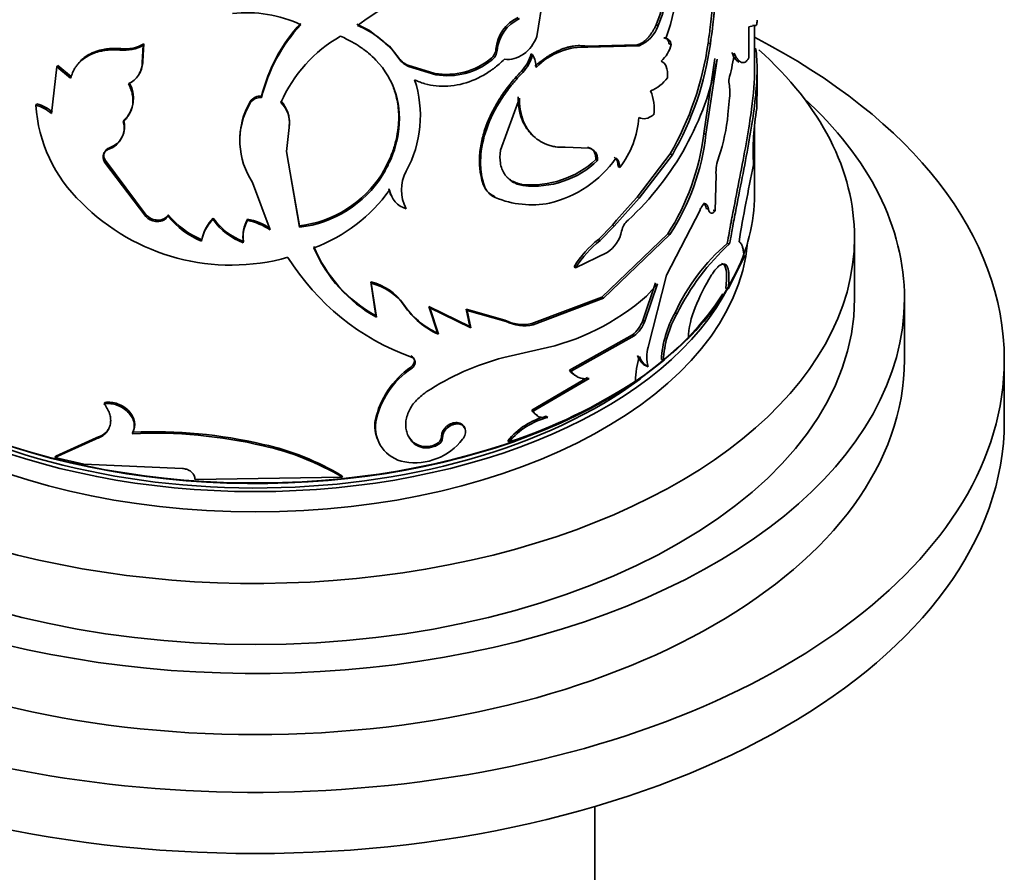
# Model space of a CAD drawing. Units: millimetres. Extents: x 0 to 1548, y 0 to 2005.
# Drawn here: x 1457 to 1496, y 490 to 524 of the extents above; entities that cross this region are included whole.
import ezdxf

# ---------------------------------------------------------------- set-up
doc = ezdxf.new("R2010")
doc.units = ezdxf.units.MM
doc.layers.add('DV6_Défaut', color=7, linetype='Continuous')
doc.layers.add('Défaut', color=7, linetype='Continuous')

# ---------------------------------------------------------------- blocks, each defined once
blk = doc.blocks.new('SE5')
at = {"layer": 'DV6_Défaut', "color": 7, "linetype": 'Continuous', "lineweight": 35}
for p, q in [((1477.855, 524.994), (1477.603, 523.409)), ((1470.401, 523.902), (1470.899, 523.648)), ((1482.383, 523.877), (1482.463, 523.842)), ((1486.091, 523.788), (1486.267, 523.831)), ((1486.091, 522.538), (1486.091, 523.788)), ((1486.251, 523.857), (1486.351, 523.852)), ((1486.327, 522.033), (1486.327, 523.853)), ((1470.898, 523.647), (1471.703, 523.012)), ((1482.685, 523.358), (1482.767, 523.325)), ((1460.948, 522.92), (1460.921, 522.864)), ((1461.805, 522.364), (1461.844, 523.053)), ((1461.827, 522.42), (1461.867, 523.109)), ((1461.867, 523.109), (1461.844, 523.053)), ((1472.053, 522.577), (1471.705, 523.013)), ((1479.587, 523.02), (1481.62, 523.067)), ((1479.587, 523.02), (1479.653, 522.977)), ((1479.653, 522.977), (1481.697, 523.03)), ((1481.62, 523.067), (1481.697, 523.03)), ((1482.905, 523.115), (1482.988, 523.083)), ((1484.463, 523.14), (1484.554, 523.116)), ((1475.752, 522.515), (1475.799, 522.465)), ((1477.382, 522.715), (1477.437, 522.667)), ((1484.289, 519.516), (1484.732, 522.527)), ((1484.379, 519.49), (1484.824, 522.505)), ((1458.381, 522.186), (1458.169, 520.319)), ((1458.421, 522.239), (1458.381, 522.186)), ((1458.935, 521.742), (1458.381, 522.186)), ((1458.972, 521.795), (1458.421, 522.239)), ((1461.827, 522.42), (1461.805, 522.364)), ((1472.436, 522.265), (1472.466, 522.21)), ((1472.436, 522.265), (1473.522, 521.926)), ((1472.466, 522.21), (1473.558, 521.872)), ((1486.427, 521.2), (1486.427, 522.19)), ((1473.522, 521.926), (1473.558, 521.872)), ((1476.987, 522.019), (1477.04, 521.97)), ((1466.583, 521.015), (1466.584, 520.957)), ((1476.91, 520.939), (1476.147, 518.857)), ((1485.259, 520.285), (1485.325, 520.945)), ((1457.584, 520.707), (1457.54, 520.655)), ((1466.129, 520.803), (1466.128, 520.746)), ((1467.691, 519.769), (1467.577, 518.806)), ((1467.684, 519.826), (1467.691, 519.769)), ((1486.327, 517.076), (1486.327, 519.827)), ((1484.289, 519.516), (1484.379, 519.49)), ((1465.716, 519.16), (1465.713, 519.102)), ((1479.702, 518.93), (1478.739, 518.972)), ((1479.635, 518.973), (1479.702, 518.93)), ((1467.577, 518.806), (1468.106, 515.769)), ((1481.627, 516.975), (1482.949, 518.704)), ((1481.703, 516.938), (1483.033, 518.672)), ((1482.949, 518.704), (1483.033, 518.672)), ((1460.325, 518.435), (1460.295, 518.38)), ((1461.94, 516.196), (1460.295, 518.38)), ((1461.962, 516.252), (1460.325, 518.435)), ((1479.972, 518.481), (1480.04, 518.439)), ((1480.856, 518.201), (1480.929, 518.161)), ((1471.405, 517.913), (1471.43, 517.857)), ((1484.753, 516.436), (1484.781, 517.873)), ((1466.217, 517.566), (1466.929, 515.661)), ((1467.769, 517.72), (1468.098, 515.826)), ((1475.445, 517.503), (1475.49, 517.451)), ((1477.007, 517.484), (1477.06, 517.435)), ((1471.683, 517.309), (1471.71, 517.253)), ((1475.892, 517.009), (1475.94, 516.958)), ((1481.627, 516.975), (1481.461, 516.803)), ((1480.705, 515.809), (1481.703, 516.938)), ((1480.8, 516.054), (1481.461, 516.802)), ((1484.275, 516.733), (1484.365, 516.707)), ((1461.962, 516.252), (1461.94, 516.196)), ((1462.847, 516.269), (1462.829, 516.212)), ((1482.794, 513.851), (1484.14, 516.451)), ((1484.387, 516.523), (1484.478, 516.498)), ((1484.661, 516.459), (1484.753, 516.436)), ((1462.355, 516.062), (1462.335, 516.005)), ((1464.648, 516.134), (1464.64, 516.076)), ((1466.014, 516.095), (1466.013, 516.037)), ((1468.098, 515.826), (1468.106, 515.769)), ((1480.069, 515.282), (1480.637, 515.855)), ((1480.137, 515.24), (1480.704, 515.808)), ((1480.633, 515.85), (1480.799, 516.054)), ((1480.207, 512.972), (1482.849, 515.505)), ((1480.276, 512.93), (1482.931, 515.472)), ((1482.849, 515.505), (1482.931, 515.472)), ((1464.19, 515.266), (1464.179, 515.209)), ((1465.852, 515.203), (1465.849, 515.145)), ((1480.069, 515.282), (1480.137, 515.24)), ((1485.231, 515.122), (1485.326, 515.103)), ((1490.327, 512.912), (1490.327, 515.362)), ((1480.416, 514.753), (1479.16, 514.146)), ((1485.09, 514.279), (1485.184, 514.259)), ((1485.267, 513.298), (1485.909, 514.566)), ((1479.096, 514.19), (1479.16, 514.146)), ((1482.062, 510.972), (1482.794, 513.851)), ((1470.954, 513.58), (1470.977, 513.523)), ((1471.157, 512.22), (1470.954, 513.58)), ((1471.181, 512.164), (1470.977, 513.523)), ((1482.363, 513.539), (1481.852, 512.04)), ((1482.443, 513.505), (1481.93, 512.003)), ((1481.992, 513.009), (1482.443, 513.505)), ((1485.172, 513.317), (1485.267, 513.298)), ((1472.268, 512.691), (1472.297, 512.635)), ((1477.403, 511.908), (1480.207, 512.972)), ((1477.458, 511.86), (1480.276, 512.93)), ((1480.207, 512.972), (1480.276, 512.93)), ((1492.327, 510.463), (1492.327, 512.912)), ((1473.284, 512.6), (1473.318, 512.546)), ((1473.626, 511.539), (1473.284, 512.6)), ((1473.284, 512.6), (1474.921, 511.797)), ((1473.318, 512.546), (1474.964, 511.745)), ((1473.663, 511.485), (1473.318, 512.546)), ((1474.776, 512.484), (1474.819, 512.432)), ((1474.921, 511.797), (1474.776, 512.484)), ((1474.776, 512.484), (1476.325, 512.051)), ((1474.819, 512.432), (1476.375, 512.001)), ((1474.964, 511.745), (1474.819, 512.432)), ((1483.141, 512.343), (1483.225, 512.312)), ((1471.157, 512.22), (1471.181, 512.164)), ((1477.403, 511.908), (1477.458, 511.86)), ((1481.852, 512.04), (1481.93, 512.003)), ((1473.626, 511.539), (1473.663, 511.485)), ((1474.921, 511.797), (1474.964, 511.745)), ((1481.431, 511.456), (1478.911, 510.05)), ((1481.431, 511.456), (1481.507, 511.419)), ((1481.507, 511.419), (1478.974, 510.005)), ((1482.677, 510.433), (1483.672, 511.32)), ((1476.278, 510.549), (1477.736, 510.885)), ((1472.558, 510.616), (1472.589, 510.562)), ((1482.595, 510.467), (1482.677, 510.433)), ((1496.327, 508.013), (1496.327, 510.463)), ((1472.558, 510.169), (1472.589, 510.114)), ((1478.911, 510.05), (1478.974, 510.005)), ((1481.984, 510.215), (1482.062, 510.179)), ((1479.631, 509.756), (1477.403, 508.446)), ((1479.698, 509.713), (1477.458, 508.398)), ((1460.304, 508.755), (1460.273, 508.7)), ((1477.403, 508.446), (1477.458, 508.398)), ((1471.135, 508.029), (1471.159, 507.973)), ((1477.981, 508.201), (1478.039, 508.154)), ((1461.424, 507.56), (1461.4, 507.504)), ((1459.931, 507.286), (1458.3, 506.544)), ((1459.963, 507.341), (1458.34, 506.597)), ((1459.963, 507.341), (1459.931, 507.286)), ((1472.663, 507.155), (1472.695, 507.101)), ((1473.792, 507.401), (1473.829, 507.347)), ((1476.442, 507.222), (1476.493, 507.172)), ((1466.645, 507.075), (1466.647, 507.017)), ((1473.557, 507.08), (1473.593, 507.026)), ((1458.34, 506.597), (1458.3, 506.544)), ((1458.3, 506.544), (1459.457, 506.277)), ((1459.457, 506.277), (1463.42, 506.111)), ((1463.921, 505.662), (1469.817, 505.755)), ((1469.8, 505.812), (1469.817, 505.755)), ((1479.927, 476.476), (1479.927, 492.575))]:
    blk.add_line(p, q, dxfattribs=at)
at = {"layer": 'DV6_Défaut', "color": 7, "linetype": 'Continuous', "lineweight": 18}
for p, q in [((1475.964, 522.898), (1476.012, 522.847)), ((1472.053, 522.577), (1472.082, 522.522)), ((1481.627, 516.975), (1481.703, 516.938)), ((1480.633, 515.85), (1480.705, 515.809)), ((1476.325, 512.051), (1476.375, 512.001))]:
    blk.add_line(p, q, dxfattribs=at)
at = {"layer": 'DV6_Défaut', "color": 7, "linetype": 'Continuous', "lineweight": 35}
for centre, radius, start, end in [((1476.353, 525.813), 6.879, 338.8034, 17.5828), ((1475.396, 517.473), 8.084, 87.1446, 127.9789), ((1479.139, 525.342), 3.559, 335.6924, 355.1352), ((1479.218, 525.312), 3.562, 335.6343, 355.0828), ((1466.004, 519.313), 5.046, 64.7429, 96.7303), ((1477.529, 522.751), 1.571, 115.1557, 174.656), ((1477.58, 522.698), 1.574, 115.0349, 174.5701), ((1472.927, 519.492), 6.524, 137.0993, 166.5046), ((1472.818, 519.481), 6.406, 136.6864, 166.6831), ((1469.017, 520.382), 3.738, 34.9293, 67.934), ((1481.15, 524.314), 1.395, 293.0773, 340.2638), ((1472.555, 518.489), 5.675, 119.6522, 156.3425), ((1461.08, 524.441), 1.585, 264.2449, 298.8428), ((1461.106, 524.479), 1.568, 264.228, 299.0525), ((1475.462, 522.927), 0.503, 305.2109, 356.7069), ((1479.5, 520.3), 2.681, 86.7092, 135.8762), ((1481.741, 523.389), 1.284, 310.869, 346.2069), ((1472.048, 524.901), 12.54, 330.3854, 351.9276), ((1472.399, 524.795), 12.27, 330.0655, 352.134), ((1472.803, 523.105), 0.918, 215.1454, 246.3795), ((1472.833, 523.055), 0.921, 215.3378, 246.53), ((1473.975, 524.725), 2.836, 260.8067, 308.8071), ((1475.507, 522.878), 0.506, 305.1997, 356.5177), ((1475.78, 523.165), 1.664, 316.5093, 344.3181), ((1475.833, 523.12), 1.667, 316.407, 344.2269), ((1476.626, 522.175), 0.948, 359.5319, 31.2388), ((1473.257, 524.683), 11.77, 312.866, 349.3347), ((1478.455, 523.655), 7.115, 344.9142, 352.6447), ((1460.85, 522.373), 0.954, 294.7236, 359.4482), ((1460.863, 522.434), 0.965, 327.6986, 359.1576), ((1474.012, 524.688), 2.853, 260.8347, 308.7792), ((1481.635, 522.596), 1.464, 291.088, 325.0366), ((1485.917, 521.61), 0.623, 161.9532, 189.4181), ((1460.269, 520.932), 1.187, 312.1644, 32.0395), ((1468.32, 520.232), 4.621, 331.3211, 18.1542), ((1483.748, 521.165), 1.592, 352.0697, 12.46), ((1466.523, 520.49), 0.471, 82.5531, 147.1511), ((1466.525, 520.547), 0.471, 82.8649, 147.0573), ((1480.477, 520.527), 1.826, 351.8704, 22.6594), ((1533.158, 520.323), 46.741, 178.8861, 179.7528), ((1457.158, 519.184), 1.519, 48.287, 75.4565), ((1463.422, 521.031), 5.894, 183.6581, 226.533), ((1457.204, 519.246), 1.509, 48.1962, 75.4289), ((1468.713, 519.219), 3.002, 149.4356, 182.2383), ((1468.71, 519.282), 2.996, 149.4781, 182.3315), ((1466.487, 519.982), 1.207, 352.593, 44.2545), ((1466.525, 519.933), 1.177, 351.9637, 45.0574), ((1496.504, 518.825), 10.234, 170.4139, 183.1555), ((1477.913, 520.465), 3.795, 322.6204, 355.5217), ((1477.855, 520.985), 7.437, 341.1751, 354.603), ((1460.191, 519.74), 0.886, 287.9109, 16.8339), ((1460.201, 519.803), 0.9, 288.9318, 16.0679), ((1474.886, 520.628), 9.469, 327.2397, 353.2519), ((1475.174, 520.537), 9.264, 326.8602, 353.5144), ((1460.612, 518.628), 0.346, 110.1679, 213.8094), ((1468.808, 519.266), 3.099, 183.0434, 213.2664), ((1486.586, 517.95), 1.807, 159.4193, 182.4362), ((1477.39, 521.251), 3.787, 264.1947, 312.9854), ((1477.468, 521.15), 3.738, 263.7407, 313.4953), ((1477.06, 521.171), 4.558, 283.3966, 324.5672), ((1545.151, 505.485), 60.235, 167.75352, 170.72926), ((1467.578, 520.314), 4.518, 276.6029, 327.9002), ((1467.585, 520.288), 4.549, 276.5829, 327.7038), ((1473.738, 517.261), 1.558, 151.0914, 208.9086), ((1476.227, 517.761), 0.823, 198.277, 246.0096), ((1476.274, 517.714), 0.826, 198.5202, 246.1297), ((1466.356, 521.127), 6.608, 290.588, 324.1202), ((1472.613, 517.466), 0.942, 189.6118, 205.6112), ((1472.648, 517.42), 0.952, 190.0635, 253.3066), ((1477.397, 520.483), 3.815, 247.5365, 280.8569), ((1465.363, 522.688), 8.436, 224.7082, 285.6392), ((1462.42, 516.684), 0.684, 225.5579, 262.9233), ((1462.44, 516.737), 0.681, 225.4554, 262.8591), ((1462.442, 516.543), 0.489, 259.7999, 325.9827), ((1465.571, 518.489), 3.564, 219.7097, 247.0127), ((1465.56, 518.501), 3.514, 219.4374, 247.0414), ((1465.761, 514.925), 1.607, 134.2424, 169.8348), ((1465.767, 514.988), 1.602, 134.3201, 170.0004), ((1466.728, 517.538), 2.548, 214.9883, 249.8394), ((1466.725, 517.576), 2.528, 214.7692, 249.7933), ((1467.312, 515.338), 1.475, 151.7291, 187.5086), ((1467.313, 515.397), 1.474, 151.77, 187.569), ((1465.564, 513.639), 2.44, 55.9954, 79.4149), ((1465.568, 513.719), 2.417, 55.8339, 79.3734), ((1481.765, 515.458), 0.78, 129.9211, 168.293), ((1479.678, 515.883), 1.35, 303.1438, 348.6086), ((1473.938, 517.216), 5.718, 202.8344, 240.8983), ((1482.703, 511.958), 4.241, 128.3914, 148.2432), ((1482.838, 511.845), 4.338, 128.503, 147.9766), ((1490.574, 508.927), 8.181, 130.7785, 155.3189), ((1491.498, 508.271), 9.207, 132.098, 153.9704), ((1473.957, 517.18), 5.733, 203.0027, 241.041), ((1475.9, 519.721), 9.74, 211.9718, 250.1264), ((1492.311, 509.155), 9.03, 148.8001, 157.8769), ((1470.455, 511.428), 2.209, 34.8646, 76.944), ((1470.463, 511.334), 2.249, 35.3532, 76.781), ((1474.908, 514.429), 3.161, 213.352, 246.0764), ((1474.952, 514.401), 3.188, 213.6256, 246.153), ((1475.885, 519.919), 9.221, 281.5797, 311.47), ((1486.75, 510.277), 4.158, 150.2092, 177.384), ((1486.77, 510.258), 4.098, 149.9238, 177.554), ((1487.153, 511.197), 3.482, 157.0308, 177.9749), ((1477.062, 513.473), 1.601, 242.6071, 282.2959), ((1477.113, 513.439), 1.616, 242.8367, 282.3414), ((1480.553, 512.534), 1.39, 309.1843, 339.1847), ((1480.627, 512.5), 1.394, 309.1064, 339.1258), ((1483.636, 510.575), 1.623, 165.8516, 194.1484), ((1478.914, 500.431), 10.456, 104.6014, 123.2613), ((1485.082, 509.555), 3.524, 162.8351, 179.0812), ((1482.306, 510.832), 0.696, 196.6522, 242.4218), ((1482.377, 510.793), 0.69, 196.6637, 242.8555), ((1474.501, 507.333), 3.437, 124.4271, 168.3251), ((1474.446, 507.325), 3.351, 123.6673, 168.8506), ((1479.492, 510.444), 0.702, 214.109, 246.9095), ((1469.773, 527.608), 21.512, 288.2012, 303.2214), ((1477.85, 508.695), 0.511, 209.1426, 245.3036), ((1472.529, 507.818), 1.41, 171.3867, 203.4109), ((1472.545, 507.758), 1.403, 171.1714, 260.4808), ((1478.691, 505.384), 2.904, 104.159, 140.7521), ((1478.749, 505.326), 2.915, 104.0918, 140.7132), ((1462.271, 488.358), 19.165, 76.8021, 92.6052), ((1462.302, 488.653), 18.927, 76.7347, 92.6581), ((1472.723, 508.751), 2.411, 260.2038, 322.3617), ((1473.171, 507.83), 0.844, 233.0665, 297.2465), ((1473.42, 507.426), 0.372, 291.5728, 356.1391), ((1473.461, 507.37), 0.369, 291.0408, 356.444), ((1464.45, 497.023), 10.289, 58.6702, 77.6796), ((1464.367, 496.682), 10.584, 59.0098, 77.5641)]:
    blk.add_arc(centre, radius, start, end, dxfattribs=at)
for centre, major_axis, start_param, end_param in [((1466.327, 510.463), (30, 0), 2.300524, 6.283185), ((1466.327, 510.463), (30, 0), 0, 0.841069), ((1466.327, 515.362), (24, 0), 2.555907, 6.283185), ((1466.327, 515.362), (24, 0), 0, 0.573197), ((1466.327, 512.912), (26, 0), 2.577247, 6.283185), ((1466.327, 512.912), (26, 0), 0, 0.564345), ((1466.327, 517.076), (20, 0), 3.141593, 5.673434), ((1466.327, 517.076), (20, 0), 5.701499, 6.283185), ((1466.327, 515.77), (-19.75, 0), 0.053926, 3.087666), ((1466.327, 516.995), (-19.9, 0), 0.231152, 2.796398), ((1466.327, 516.586), (-19.75, 0), 0.278601, 2.862992), ((1466.327, 512.912), (24, 0), 3.141593, 6.283185), ((1466.327, 510.463), (26, 0), 3.141593, 6.283185), ((1466.327, 516.586), (-19.5, 0), 0.648688, 2.483407), ((1466.327, 508.013), (30, 0), 3.141593, 6.283185)]:
    blk.add_ellipse(centre, major_axis=major_axis, ratio=0.57735, start_param=start_param, end_param=end_param, dxfattribs=at)
for points, knots in [([(1484.463, 523.14), (1484.493, 523.348), (1484.546, 523.717), (1484.607, 524.258), (1484.642, 524.757), (1484.668, 525.427), (1484.651, 526.206), (1484.552, 527.014), (1484.372, 527.684), (1484.162, 528.079), (1483.979, 528.3), (1483.858, 528.414), (1483.745, 528.498), (1483.636, 528.557), (1483.562, 528.587), (1483.517, 528.603), (1483.508, 528.606)], [0, 0, 0, 0, 0.07545, 0.133479, 0.200042, 0.266957, 0.400174, 0.533676, 0.667142, 0.800402, 0.845049, 0.889504, 0.933899, 0.960764, 0.991945, 1, 1, 1, 1]), ([(1484.554, 523.116), (1484.623, 523.582), (1484.669, 523.946), (1484.694, 524.225), (1484.696, 524.253), (1484.7, 524.297), (1484.702, 524.319), (1484.708, 524.384), (1484.711, 524.428), (1484.72, 524.558), (1484.726, 524.644), (1484.74, 524.9), (1484.747, 525.068), (1484.762, 525.893), (1484.724, 526.47), (1484.535, 527.465), (1484.389, 527.853), (1484.12, 528.213), (1484.06, 528.28), (1483.995, 528.339)], [0, 0, 0, 0, 0.1531665, 0.1531665, 0.1627394, 0.1627394, 0.1723123, 0.1723123, 0.1914582, 0.1914582, 0.2297498, 0.2297498, 0.306333, 0.306333, 0.6126661, 0.6126661, 0.9189991, 0.9189991, 1, 1, 1, 1]), ([(1486.351, 523.852), (1486.36, 523.848), (1486.377, 523.84), (1486.397, 523.852), (1486.412, 523.89), (1486.423, 523.95), (1486.426, 524.012), (1486.427, 524.052), (1486.427, 524.06)], [0, 0, 0, 0, 0.212149, 0.382644, 0.575286, 0.765579, 0.955818, 1, 1, 1, 1]), ([(1481.62, 523.067), (1481.647, 523.076), (1481.701, 523.094), (1481.78, 523.132), (1481.857, 523.179), (1481.931, 523.236), (1482.003, 523.301), (1482.073, 523.375), (1482.14, 523.458), (1482.205, 523.55), (1482.267, 523.651), (1482.327, 523.76), (1482.364, 523.837), (1482.383, 523.877)], [0, 0, 0, 0, 0.098088, 0.191993, 0.28251, 0.370528, 0.457012, 0.542979, 0.629464, 0.717483, 0.808002, 0.901909, 1, 1, 1, 1]), ([(1471.43, 517.857), (1471.524, 518.021), (1471.604, 518.171), (1471.704, 518.373), (1471.733, 518.436), (1471.773, 518.526), (1471.785, 518.555), (1471.809, 518.612), (1471.816, 518.63), (1471.933, 518.943), (1472.007, 519.217), (1472.143, 520.06), (1472.112, 520.596), (1471.805, 521.618), (1471.533, 522.074), (1471.065, 522.561), (1470.965, 522.654), (1470.805, 522.788), (1470.75, 522.831), (1470.666, 522.895), (1470.637, 522.916), (1470.579, 522.958), (1470.543, 522.983), (1470.34, 523.121), (1470.083, 523.26), (1469.747, 523.421)], [0, 0, 0, 0, 0.0625, 0.0625, 0.09375, 0.09375, 0.109375, 0.109375, 0.125, 0.125, 0.25, 0.25, 0.5, 0.5, 0.75, 0.75, 0.8125, 0.8125, 0.84375, 0.84375, 0.859375, 0.859375, 0.875, 0.875, 1, 1, 1, 1]), ([(1477.603, 523.409), (1477.493, 523.115), (1477.317, 522.879), (1476.824, 522.528), (1476.571, 522.46), (1476.312, 522.499)], [0, 0, 0, 0, 0.5, 0.5, 1, 1, 1, 1]), ([(1482.685, 523.358), (1482.701, 523.357), (1482.733, 523.354), (1482.774, 523.337), (1482.811, 523.312), (1482.842, 523.277), (1482.869, 523.233), (1482.89, 523.179), (1482.9, 523.136), (1482.905, 523.115)], [0, 0, 0, 0, 0.147447, 0.290339, 0.430429, 0.569571, 0.70966, 0.852553, 1, 1, 1, 1]), ([(1460.921, 522.864), (1460.863, 522.867), (1460.753, 522.873), (1460.599, 522.874), (1460.448, 522.867), (1460.294, 522.848), (1460.094, 522.81), (1459.867, 522.743), (1459.631, 522.633), (1459.427, 522.499), (1459.278, 522.363), (1459.17, 522.234), (1459.083, 522.107), (1459.001, 521.944), (1458.958, 521.813), (1458.935, 521.742)], [0, 0, 0, 0, 0.061176, 0.115606, 0.163469, 0.224911, 0.28642, 0.393316, 0.500707, 0.600858, 0.700454, 0.760448, 0.820606, 0.903041, 1, 1, 1, 1]), ([(1460.948, 522.92), (1460.807, 522.928), (1460.685, 522.931), (1460.529, 522.925), (1460.481, 522.921), (1460.368, 522.908), (1460.313, 522.9), (1460.04, 522.85), (1459.841, 522.78), (1459.491, 522.583), (1459.347, 522.462), (1459.231, 522.317)], [0, 0, 0, 0, 0.168139, 0.168139, 0.252209, 0.252209, 0.336279, 0.336279, 0.672557, 0.672557, 1, 1, 1, 1]), ([(1477.519, 522.215), (1477.568, 522.256), (1477.665, 522.337), (1477.812, 522.45), (1477.958, 522.553), (1478.102, 522.646), (1478.245, 522.729), (1478.386, 522.803), (1478.526, 522.867), (1478.664, 522.921), (1478.801, 522.965), (1478.936, 522.999), (1479.07, 523.023), (1479.202, 523.038), (1479.332, 523.042), (1479.462, 523.037), (1479.545, 523.026), (1479.587, 523.02)], [0, 0, 0, 0, 0.07133, 0.14072, 0.208426, 0.274722, 0.3399, 0.404268, 0.468145, 0.531857, 0.595733, 0.660101, 0.725279, 0.791575, 0.85928, 0.928671, 1, 1, 1, 1]), ([(1486.368, 522.933), (1486.39, 522.796), (1486.433, 522.4), (1486.428, 521.609), (1486.319, 520.516), (1486.123, 519.281), (1485.868, 517.938), (1485.635, 516.765), (1485.479, 515.954), (1485.394, 515.479), (1485.351, 515.242), (1485.326, 515.103)], [0, 0, 0, 0, 0.093065, 0.244392, 0.395686, 0.546879, 0.698018, 0.84901, 0.924505, 0.955942, 1, 1, 1, 1]), ([(1476.312, 522.499), (1476.15, 522.346), (1476.017, 522.23), (1475.887, 522.131), (1475.843, 522.099), (1475.772, 522.048), (1475.736, 522.023), (1475.627, 521.951), (1475.552, 521.905), (1475.172, 521.689), (1474.858, 521.565), (1474.205, 521.416), (1473.886, 521.395), (1473.418, 521.442), (1473.269, 521.471), (1473.106, 521.517), (1473.097, 521.52), (1473.068, 521.529), (1473.053, 521.534), (1473.007, 521.549), (1472.975, 521.561), (1472.872, 521.601), (1472.795, 521.634), (1472.711, 521.672)], [0, 0, 0, 0, 0.125, 0.125, 0.15625, 0.15625, 0.1875, 0.1875, 0.25, 0.25, 0.5, 0.5, 0.75, 0.75, 0.875, 0.875, 0.890625, 0.890625, 0.90625, 0.90625, 0.9375, 0.9375, 1, 1, 1, 1]), ([(1485.416, 522.761), (1485.464, 522.646), (1485.509, 522.561), (1485.56, 522.493), (1485.574, 522.476), (1485.598, 522.45), (1485.61, 522.439), (1485.648, 522.408), (1485.673, 522.393), (1485.698, 522.384), (1485.698, 522.384), (1485.698, 522.384)], [0, 0, 0, 0, 0.499946, 0.499946, 0.624933, 0.624933, 0.749919, 0.749919, 0.999892, 0.999892, 1, 1, 1, 1]), ([(1485.511, 522.744), (1485.527, 522.708), (1485.557, 522.64), (1485.602, 522.555), (1485.655, 522.474), (1485.719, 522.408), (1485.795, 522.364), (1485.872, 522.355), (1485.946, 522.378), (1486.02, 522.439), (1486.066, 522.503), (1486.091, 522.538)], [0, 0, 0, 0, 0.091476, 0.174637, 0.249689, 0.374814, 0.499611, 0.624397, 0.749741, 0.865536, 1, 1, 1, 1]), ([(1486.327, 522.104), (1486.326, 521.643), (1486.284, 521.107), (1486.154, 520.108), (1486.089, 519.699), (1485.94, 518.847), (1485.855, 518.393), (1485.679, 517.488), (1485.588, 517.031), (1485.47, 516.422), (1485.447, 516.302), (1485.413, 516.124), (1485.402, 516.065), (1485.386, 515.978), (1485.38, 515.949), (1485.37, 515.891), (1485.363, 515.853), (1485.33, 515.676), (1485.288, 515.438), (1485.231, 515.122)], [0, 0, 0, 0, 0.280226, 0.280226, 0.46017, 0.46017, 0.640113, 0.640113, 0.820057, 0.820057, 0.865042, 0.865042, 0.887535, 0.887535, 0.898782, 0.898782, 0.910028, 0.910028, 1, 1, 1, 1]), ([(1475.445, 517.503), (1475.419, 517.599), (1475.373, 517.77), (1475.325, 518.036), (1475.306, 518.302), (1475.308, 518.68), (1475.369, 519.169), (1475.536, 519.766), (1475.788, 520.361), (1476.066, 520.847), (1476.322, 521.223), (1476.519, 521.487), (1476.743, 521.751), (1476.899, 521.922), (1476.987, 522.019)], [0, 0, 0, 0, 0.070692, 0.125072, 0.187405, 0.250103, 0.374893, 0.499982, 0.625016, 0.74987, 0.812512, 0.874897, 0.929284, 1, 1, 1, 1]), ([(1475.49, 517.451), (1475.431, 517.666), (1475.393, 517.84), (1475.374, 517.991), (1475.371, 518.02), (1475.366, 518.065), (1475.36, 518.134), (1475.351, 518.296), (1475.352, 518.439), (1475.374, 518.921), (1475.455, 519.313), (1475.738, 520.116), (1475.934, 520.506), (1476.305, 521.081), (1476.439, 521.267), (1476.6, 521.47), (1476.61, 521.481), (1476.639, 521.517), (1476.686, 521.573), (1476.739, 521.634), (1476.853, 521.765), (1476.941, 521.862), (1477.04, 521.97)], [0, 0, 0, 0, 0.125, 0.125, 0.140625, 0.140625, 0.15625, 0.1875, 0.25, 0.25, 0.5, 0.5, 0.75, 0.75, 0.875, 0.875, 0.890625, 0.890625, 0.90625, 0.9375, 0.9375, 1, 1, 1, 1]), ([(1461.039, 519.997), (1461.069, 520.025), (1461.128, 520.081), (1461.204, 520.172), (1461.27, 520.266), (1461.325, 520.365), (1461.369, 520.467), (1461.401, 520.573), (1461.428, 520.71), (1461.436, 520.881), (1461.41, 521.085), (1461.35, 521.296), (1461.284, 521.435), (1461.25, 521.506)], [0, 0, 0, 0, 0.075806, 0.149433, 0.221294, 0.291833, 0.361518, 0.430837, 0.500283, 0.621573, 0.743592, 0.868934, 1, 1, 1, 1]), ([(1471.405, 517.913), (1471.5, 518.087), (1471.675, 518.406), (1471.876, 518.901), (1472.004, 519.387), (1472.082, 519.941), (1472.075, 520.542), (1471.956, 521.132), (1471.817, 521.492), (1471.742, 521.649)], [0, 0, 0, 0, 0.140355, 0.257377, 0.385984, 0.514784, 0.685791, 0.857873, 1, 1, 1, 1]), ([(1477.484, 519.405), (1477.438, 519.445), (1477.32, 519.559), (1477.154, 519.775), (1477.035, 520.008), (1476.966, 520.2), (1476.927, 520.339), (1476.897, 520.488), (1476.875, 520.646), (1476.861, 520.813), (1476.859, 520.929), (1476.857, 520.988)], [0, 0, 0, 0, 0.112477, 0.303023, 0.492764, 0.571329, 0.651942, 0.734878, 0.820384, 0.908689, 1, 1, 1, 1]), ([(1478.739, 518.972), (1478.577, 518.969), (1478.449, 518.975), (1478.334, 518.993), (1478.296, 518.999), (1478.235, 519.012), (1478.205, 519.019), (1478.116, 519.042), (1478.058, 519.061), (1477.773, 519.171), (1477.575, 519.305), (1477.24, 519.663), (1477.114, 519.877), (1476.986, 520.25), (1476.955, 520.38), (1476.932, 520.533), (1476.931, 520.541), (1476.928, 520.569), (1476.926, 520.584), (1476.922, 520.629), (1476.919, 520.662), (1476.913, 520.768), (1476.911, 520.848), (1476.91, 520.939)], [0, 0, 0, 0, 0.125, 0.125, 0.15625, 0.15625, 0.1875, 0.1875, 0.25, 0.25, 0.5, 0.5, 0.75, 0.75, 0.875, 0.875, 0.890625, 0.890625, 0.90625, 0.90625, 0.9375, 0.9375, 1, 1, 1, 1]), ([(1486.426, 521.232), (1486.426, 521.222), (1486.427, 521.203), (1486.427, 521.188), (1486.427, 521.184), (1486.426, 521.184)], [0, 0, 0, 0, 0.364153, 0.713728, 1, 1, 1, 1]), ([(1479.972, 518.481), (1479.971, 518.511), (1479.968, 518.571), (1479.954, 518.653), (1479.932, 518.726), (1479.902, 518.79), (1479.865, 518.844), (1479.82, 518.89), (1479.766, 518.927), (1479.705, 518.956), (1479.659, 518.967), (1479.635, 518.973)], [0, 0, 0, 0, 0.117425, 0.23021, 0.33956, 0.446793, 0.553307, 0.66053, 0.769858, 0.882614, 1, 1, 1, 1]), ([(1460.295, 518.38), (1460.284, 518.402), (1460.263, 518.445), (1460.244, 518.51), (1460.236, 518.572), (1460.238, 518.633), (1460.258, 518.719), (1460.32, 518.824), (1460.415, 518.872), (1460.464, 518.897)], [0, 0, 0, 0, 0.106125, 0.207192, 0.305195, 0.402321, 0.500811, 0.744015, 1, 1, 1, 1]), ([(1476.147, 518.857), (1476.12, 518.66), (1476.119, 518.486), (1476.17, 518.184), (1476.227, 518.032), (1476.393, 517.774), (1476.502, 517.668), (1476.743, 517.519), (1476.889, 517.466), (1477.06, 517.435)], [0, 0, 0, 0, 0.25, 0.25, 0.5, 0.5, 0.75, 0.75, 1, 1, 1, 1]), ([(1480.856, 518.201), (1480.856, 518.226), (1480.856, 518.275), (1480.847, 518.343), (1480.832, 518.403), (1480.81, 518.456), (1480.781, 518.501), (1480.745, 518.54), (1480.716, 518.559), (1480.702, 518.569)], [0, 0, 0, 0, 0.147985, 0.291004, 0.430934, 0.569777, 0.709584, 0.852363, 1, 1, 1, 1]), ([(1476.404, 517.777), (1476.428, 517.754), (1476.48, 517.708), (1476.567, 517.646), (1476.665, 517.592), (1476.771, 517.546), (1476.885, 517.509), (1476.966, 517.492), (1477.007, 517.484)], [0, 0, 0, 0, 0.1480503, 0.3121784, 0.4785281, 0.6480351, 0.8215842, 1, 1, 1, 1]), ([(1484.14, 516.451), (1484.148, 516.472), (1484.165, 516.515), (1484.194, 516.571), (1484.223, 516.62), (1484.264, 516.672), (1484.315, 516.716), (1484.348, 516.71), (1484.365, 516.707)], [0, 0, 0, 0, 0.131668, 0.256375, 0.37807, 0.500991, 0.744493, 1, 1, 1, 1]), ([(1484.365, 516.707), (1484.376, 516.7), (1484.396, 516.686), (1484.423, 516.652), (1484.445, 516.61), (1484.464, 516.559), (1484.473, 516.519), (1484.478, 516.498)], [0, 0, 0, 0, 0.202368, 0.401361, 0.599157, 0.797975, 1, 1, 1, 1]), ([(1462.829, 516.212), (1462.816, 516.194), (1462.791, 516.157), (1462.743, 516.11), (1462.69, 516.071), (1462.63, 516.04), (1462.565, 516.018), (1462.493, 516.005), (1462.416, 516), (1462.363, 516.003), (1462.335, 516.005)], [0, 0, 0, 0, 0.133332, 0.259515, 0.380724, 0.499407, 0.618171, 0.739614, 0.866171, 1, 1, 1, 1]), ([(1484.478, 516.498), (1484.482, 516.479), (1484.491, 516.442), (1484.508, 516.398), (1484.529, 516.364), (1484.554, 516.341), (1484.596, 516.323), (1484.662, 516.336), (1484.722, 516.402), (1484.753, 516.436)], [0, 0, 0, 0, 0.10561, 0.206899, 0.305341, 0.402539, 0.500157, 0.743346, 1, 1, 1, 1]), ([(1485.909, 514.566), (1485.906, 514.603), (1485.899, 514.675), (1485.887, 514.772), (1485.872, 514.858), (1485.856, 514.934), (1485.834, 515.015), (1485.802, 515.091), (1485.757, 515.155), (1485.721, 515.177), (1485.702, 515.189)], [0, 0, 0, 0, 0.105791, 0.208277, 0.307823, 0.404824, 0.499709, 0.658991, 0.825146, 1, 1, 1, 1]), ([(1484.588, 513.833), (1484.608, 513.865), (1484.649, 513.928), (1484.709, 514.011), (1484.766, 514.084), (1484.821, 514.146), (1484.874, 514.198), (1484.924, 514.239), (1484.973, 514.27), (1485.019, 514.289), (1485.064, 514.298), (1485.106, 514.296), (1485.147, 514.284), (1485.172, 514.267), (1485.184, 514.259)], [0, 0, 0, 0, 0.088342, 0.174051, 0.25759, 0.339458, 0.420188, 0.500332, 0.580457, 0.661128, 0.742901, 0.826308, 0.911853, 1, 1, 1, 1]), ([(1485.184, 514.259), (1485.194, 514.248), (1485.213, 514.226), (1485.237, 514.182), (1485.257, 514.13), (1485.273, 514.068), (1485.286, 513.998), (1485.297, 513.894), (1485.303, 513.742), (1485.294, 513.532), (1485.276, 513.377), (1485.267, 513.298)], [0, 0, 0, 0, 0.088272, 0.173656, 0.256825, 0.338506, 0.419469, 0.500501, 0.662191, 0.826694, 1, 1, 1, 1]), ([(1472.589, 510.562), (1472.606, 510.554), (1472.64, 510.538), (1472.681, 510.504), (1472.71, 510.465), (1472.728, 510.418), (1472.737, 510.342), (1472.71, 510.225), (1472.63, 510.152), (1472.589, 510.114)], [0, 0, 0, 0, 0.106847, 0.206593, 0.302933, 0.399952, 0.501655, 0.743581, 1, 1, 1, 1]), ([(1478.974, 510.005), (1478.991, 509.982), (1479.026, 509.937), (1479.084, 509.877), (1479.146, 509.827), (1479.211, 509.785), (1479.315, 509.735), (1479.474, 509.696), (1479.621, 509.707), (1479.698, 509.713)], [0, 0, 0, 0, 0.105922, 0.208368, 0.307814, 0.404782, 0.499832, 0.741104, 1, 1, 1, 1]), ([(1472.695, 507.101), (1472.666, 507.129), (1472.61, 507.185), (1472.538, 507.276), (1472.477, 507.37), (1472.428, 507.468), (1472.391, 507.57), (1472.366, 507.675), (1472.353, 507.784), (1472.352, 507.896), (1472.363, 508.012), (1472.393, 508.169), (1472.456, 508.363), (1472.576, 508.588), (1472.738, 508.799), (1472.94, 508.998), (1473.098, 509.114), (1473.179, 509.174)], [0, 0, 0, 0, 0.054293, 0.106676, 0.157464, 0.207006, 0.255674, 0.303861, 0.351973, 0.400417, 0.449592, 0.49988, 0.599268, 0.695811, 0.792717, 0.893161, 1, 1, 1, 1]), ([(1460.273, 508.7), (1460.298, 508.668), (1460.345, 508.605), (1460.404, 508.508), (1460.453, 508.411), (1460.492, 508.316), (1460.519, 508.221), (1460.535, 508.126), (1460.54, 508.033), (1460.534, 507.939), (1460.51, 507.81), (1460.45, 507.654), (1460.324, 507.493), (1460.15, 507.365), (1460.006, 507.313), (1459.931, 507.286)], [0, 0, 0, 0, 0.060214, 0.118117, 0.174149, 0.228794, 0.282575, 0.33604, 0.389745, 0.444239, 0.500051, 0.62366, 0.744083, 0.867586, 1, 1, 1, 1]), ([(1461.4, 507.504), (1461.414, 507.531), (1461.44, 507.585), (1461.467, 507.67), (1461.482, 507.756), (1461.484, 507.841), (1461.469, 507.974), (1461.405, 508.155), (1461.25, 508.361), (1461.041, 508.534), (1460.795, 508.653), (1460.529, 508.715), (1460.361, 508.705), (1460.273, 508.7)], [0, 0, 0, 0, 0.053544, 0.104687, 0.154, 0.202121, 0.249737, 0.374472, 0.499425, 0.624476, 0.749778, 0.870156, 1, 1, 1, 1]), ([(1461.424, 507.56), (1461.499, 507.699), (1461.523, 507.84), (1461.483, 508.055), (1461.456, 508.136), (1461.379, 508.278), (1461.329, 508.346), (1461.143, 508.542), (1460.992, 508.637), (1460.729, 508.731), (1460.652, 508.748), (1460.481, 508.766), (1460.393, 508.765), (1460.304, 508.755)], [0, 0, 0, 0, 0.25, 0.25, 0.375, 0.375, 0.5, 0.5, 0.75, 0.75, 0.875, 0.875, 1, 1, 1, 1]), ([(1477.458, 508.398), (1477.472, 508.376), (1477.498, 508.333), (1477.546, 508.278), (1477.6, 508.231), (1477.659, 508.194), (1477.724, 508.167), (1477.795, 508.149), (1477.871, 508.141), (1477.953, 508.141), (1478.01, 508.15), (1478.039, 508.154)], [0, 0, 0, 0, 0.116455, 0.228858, 0.338293, 0.445928, 0.552996, 0.660745, 0.770401, 0.883129, 1, 1, 1, 1]), ([(1474.698, 507.731), (1474.663, 507.853), (1474.567, 507.932), (1474.264, 507.957), (1474.121, 507.905), (1473.854, 507.674), (1473.797, 507.557), (1473.792, 507.401)], [0, 0, 0, 0, 0.332887, 0.332887, 0.666443, 0.666443, 1, 1, 1, 1]), ([(1474.633, 507.278), (1474.676, 507.347), (1474.761, 507.481), (1474.755, 507.688), (1474.657, 507.846), (1474.462, 507.906), (1474.232, 507.88), (1474.019, 507.748), (1473.858, 507.557), (1473.839, 507.418), (1473.829, 507.347)], [0, 0, 0, 0, 0.128371, 0.249093, 0.374166, 0.499626, 0.625187, 0.750752, 0.871669, 1, 1, 1, 1]), ([(1473.593, 507.026), (1473.558, 507.012), (1473.49, 506.986), (1473.388, 506.958), (1473.289, 506.94), (1473.193, 506.932), (1473.101, 506.935), (1473.012, 506.947), (1472.927, 506.97), (1472.845, 507.004), (1472.767, 507.047), (1472.719, 507.082), (1472.695, 507.101)], [0, 0, 0, 0, 0.107439, 0.210106, 0.309035, 0.40538, 0.500391, 0.595367, 0.691613, 0.79038, 0.892829, 1, 1, 1, 1]), ([(1463.42, 506.111), (1463.447, 506.108), (1463.501, 506.1), (1463.579, 506.078), (1463.651, 506.048), (1463.717, 506.01), (1463.804, 505.942), (1463.897, 505.826), (1463.913, 505.717), (1463.921, 505.662)], [0, 0, 0, 0, 0.106413, 0.207537, 0.305573, 0.402929, 0.502066, 0.745448, 1, 1, 1, 1])]:
    blk.add_open_spline(points, degree=3, knots=knots, dxfattribs=at)
for points in [[(1486.251, 523.857), (1486.261, 523.851), (1486.269, 523.849), (1486.275, 523.848)], [(1482.767, 523.325), (1482.883, 523.321), (1482.956, 523.241), (1482.988, 523.083)], [(1482.581, 522.418), (1482.777, 522.346), (1482.858, 522.127), (1482.835, 521.757)], [(1482.284, 520.268), (1482.062, 520.107), (1481.864, 520.074), (1481.697, 520.169)], [(1480.04, 518.439), (1480.033, 518.723), (1479.923, 518.885), (1479.702, 518.93)], [(1480.929, 518.161), (1480.933, 518.343), (1480.882, 518.465), (1480.774, 518.528)], [(1484.275, 516.733), (1484.33, 516.7), (1484.366, 516.63), (1484.387, 516.523)], [(1484.999, 514.317), (1485.031, 514.314), (1485.062, 514.301), (1485.09, 514.279)], [(1485.09, 514.279), (1485.21, 514.155), (1485.236, 513.812), (1485.172, 513.317)], [(1472.558, 510.616), (1472.745, 510.54), (1472.748, 510.318), (1472.558, 510.169)], [(1460.479, 507.73), (1460.383, 507.547), (1460.21, 507.416), (1459.963, 507.341)], [(1472.663, 507.155), (1472.589, 507.226), (1472.527, 507.301), (1472.477, 507.379)]]:
    blk.add_open_spline(points, degree=3, dxfattribs=at)

msp = doc.modelspace()

# ---------------------------------------------------------------- block references
at = {"layer": 'Défaut'}
msp.add_blockref('SE5', (0, 0), dxfattribs=at)

doc.saveas('drawing.dxf')
